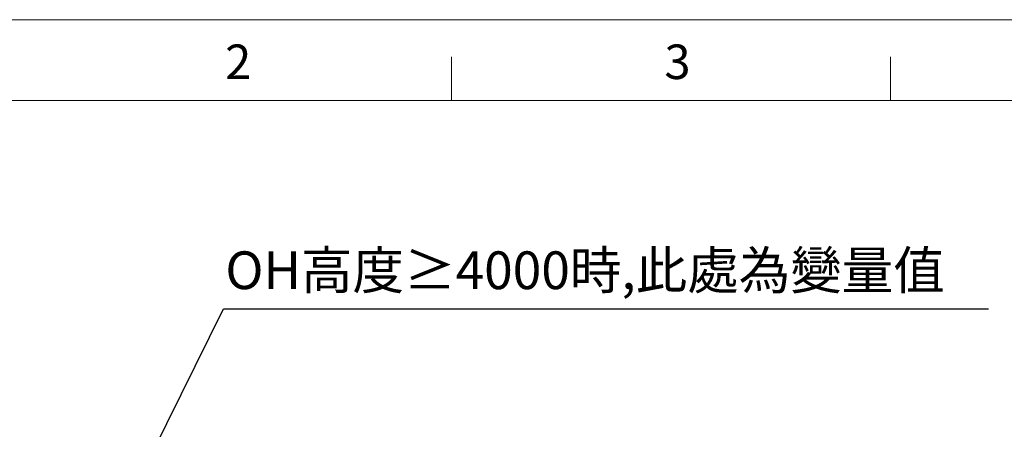
# Model space of a CAD drawing. Units: millimetres. Extents: x 61873 to 81044, y 37452 to 51013.
# Drawn here: x 63291 to 66029, y 49873 to 51013 of the extents above; entities that cross this region are included whole.
import ezdxf

# ---------------------------------------------------------------- set-up
doc = ezdxf.new("R2010")
doc.units = ezdxf.units.MM
doc.dimstyles.new('副本 直线标注---計劃圖直徑', dxfattribs={"dimscale": 30, "dimtxt": 3.5, "dimasz": 2.5, "dimexe": 1, "dimexo": 1, "dimgap": 1, "dimtad": 1, "dimtoh": 1, "dimdec": 1, "dimdsep": 46, "dimtxsty": 'Standard', "dimcen": 0.1, "dimclrd": 6, "dimclre": 6, "dimclrt": 6, "dimadec": 0, "dimazin": 0, "dimtfac": 1, "dimtdec": 1, "dimtix": 1, "dimtmove": 1, "dimatfit": 0, "dimfxl": 1, "dimtolj": 1, "dimtzin": 0, "dimarcsym": 0})

msp = doc.modelspace()

# ---------------------------------------------------------------- linework, layer by layer
at = {"color": 0, "linetype": 'Continuous', "lineweight": 13}
for p, q in [((64491.97, 50787.58), (64491.97, 50909.69)), ((65713.03, 50787.58), (65713.03, 50909.69))]:
    msp.add_line(p, q, dxfattribs=at)
at = {"color": 0, "lineweight": 13}
msp.add_line((62049.84, 50787.58), (77816.45, 50787.58), dxfattribs=at)
msp.add_line((62049.84, 50787.58), (77816.45, 50787.58), dxfattribs=at)
at = {"color": 1, "lineweight": 13}
msp.add_line((62049.84, 50787.58), (80820.25, 50787.58), dxfattribs=at)
at = {"layer": 'Defpoints', "color": 0, "lineweight": 13}
msp.add_line((61873.16, 51012.89), (80998.62, 51012.89), dxfattribs=at)

# ---------------------------------------------------------------- texts
at = {"lineweight": 13}
for s, p in [('2', (63862.28, 50847.79)), ('3', (65084.1, 50847.79))]:
    msp.add_text(s, height=96, dxfattribs=at).set_placement(p)
at = {"lineweight": 0, "insert": (63862.87, 50368.17), "char_height": 105, "attachment_point": 1}
msp.add_mtext('{\\C10;OH高度≥4000時,此處為變量值}', dxfattribs=at)

# ---------------------------------------------------------------- leaders
msp.add_leader([(63462.34, 49410.5), (63858.16, 50208.06), (65985.19, 50208.06)], dimstyle='副本 直线标注---計劃圖直徑')

doc.saveas('drawing.dxf')
